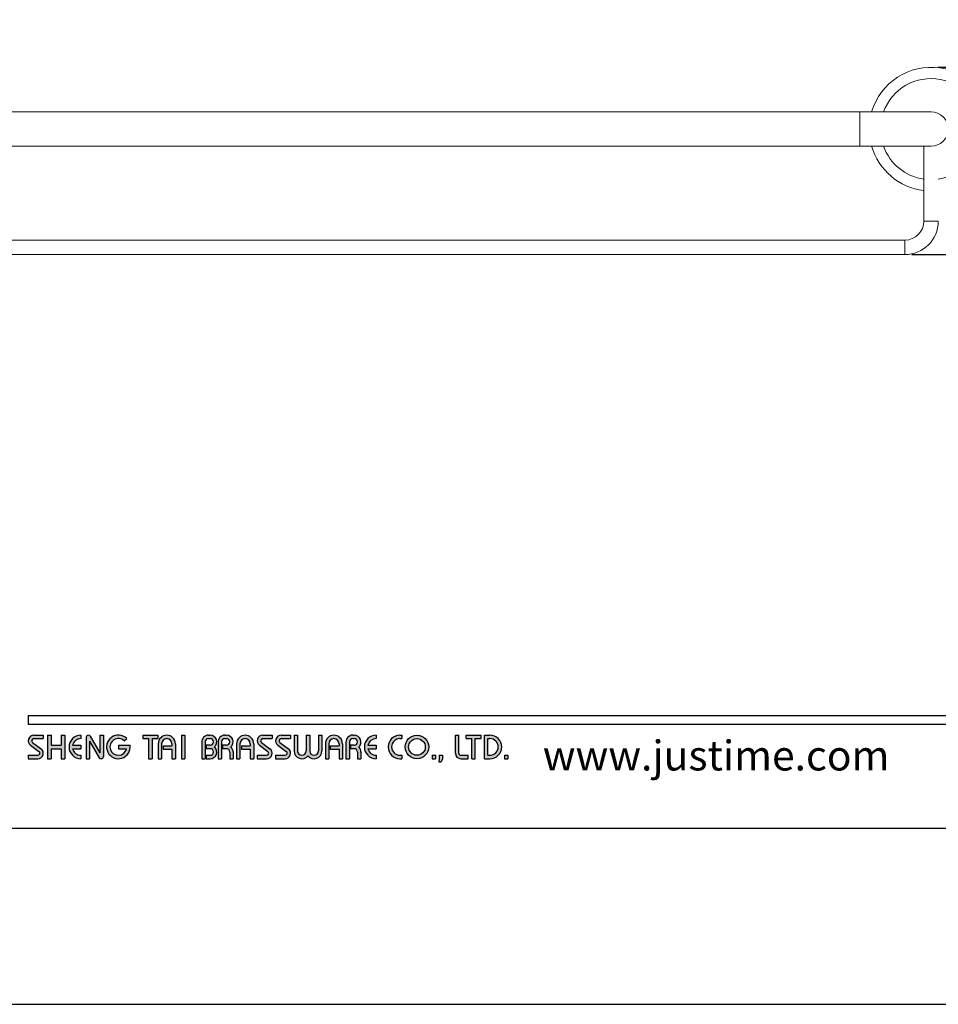
# Model space of a CAD drawing. Units: millimetres. Extents: x 21 to 1832, y -342 to 924.
# Drawn here: x 281 to 366, y 627 to 718 of the extents above; entities that cross this region are included whole.
import ezdxf

# ---------------------------------------------------------------- set-up
doc = ezdxf.new("R2010")
doc.units = ezdxf.units.MM
doc.header["$PDMODE"] = 35
doc.layers.add('A5', color=136, linetype='Continuous')
doc.layers.add('DIM', color=6, linetype='Continuous')
doc.layers.add('圖紙邊界', color=1, linetype='Continuous', plot=False)
doc.styles.add('CHINA', font='simplex.shx', dxfattribs={"bigfont": 'chineset.shx'})
doc.styles.add('勝泰-2.7', font='simplex.shx', dxfattribs={"height": 2.7, "bigfont": 'chineset.shx'})
doc.dimstyles.new('正常$0', dxfattribs={"dimtxt": 2, "dimasz": 3, "dimexe": 1, "dimexo": 0.625, "dimgap": 0.75, "dimtad": 1, "dimdsep": 46, "dimtxsty": '勝泰-2.7', "dimcen": 2.5, "dimclrd": 6, "dimclre": 6, "dimclrt": 6, "dimadec": 1, "dimazin": 0, "dimtfac": 1, "dimtmove": 0, "dimatfit": 3, "dimfxl": 0, "dimarcsym": 0})

# ---------------------------------------------------------------- blocks, each defined once
blk = doc.blocks.new('*D37')
at = {"layer": 'Defpoints', "color": 0, "ltscale": 10}
for p in [(365.389, 713.596), (377.586, 713.596), (362.973, 696.305)]:
    blk.add_point(p, dxfattribs=at)
at = {"layer": 'DIM', "color": 6, "lineweight": -2, "ltscale": 10}
for p, q in [((366.014, 713.596), (378.586, 713.596)), ((377.586, 699.305), (377.586, 710.596)), ((363.598, 696.305), (378.586, 696.305))]:
    blk.add_line(p, q, dxfattribs=at)
at = {"layer": 'DIM', "color": 6, "ltscale": 10}
for points in [[(377.086, 710.596), (378.086, 710.596), (377.586, 713.596)], [(377.086, 699.305), (378.086, 699.305), (377.586, 696.305)]]:
    blk.add_solid(points, dxfattribs=at)
at = {"layer": 'DIM', "color": 6, "ltscale": 10, "insert": (375.486, 704.95), "char_height": 2.7, "attachment_point": 5, "rotation": 90, "style": '勝泰-2.7'}
blk.add_mtext('4.09', dxfattribs=at)

msp = doc.modelspace()

# ---------------------------------------------------------------- hatches: boundary and pattern name
h = msp.add_hatch(color=256)
h.paths.add_polyline_path([(283.44, 651.92), (282.569, 651.92, 0.723861), (282.263, 650.991), (283.043, 650.417, -0.723861), (282.925, 650.059), (282.054, 650.059), (282.054, 649.743), (282.925, 649.743, 0.723861), (283.231, 650.672), (282.451, 651.246, -0.723861), (282.569, 651.604), (283.44, 651.604)])
h.paths.add_polyline_path([(285.42, 651.92), (285.103, 651.92), (285.103, 650.99), (284.153, 650.99), (284.153, 651.92), (283.836, 651.92), (283.836, 649.743), (284.153, 649.743), (284.153, 650.673), (285.103, 650.673), (285.103, 649.743), (285.42, 649.743)])
h.paths.add_polyline_path([(286.905, 651.604), (286.905, 651.92, 1), (286.905, 649.743), (286.905, 650.059, -0.354919), (286.149, 650.673), (286.905, 650.673), (286.905, 650.99), (286.149, 650.99, -0.354919)])
h.paths.add_polyline_path([(287.774, 651.822, 0.270388), (287.6, 651.92, 0.417862), (287.4, 651.722), (287.4, 649.743), (287.716, 649.743), (287.716, 651.376), (288.609, 649.841, 0.270388), (288.783, 649.743, 0.417862), (288.983, 649.941), (288.983, 651.92), (288.667, 651.92), (288.667, 650.287)])
h.paths.add_polyline_path([(291.447, 650.99), (290.369, 650.99), (290.369, 650.673), (291.125, 650.673, -3.815546), (290.897, 651.395), (291.14, 651.601, 6.212102)])
h.paths.add_polyline_path([(294.012, 651.92), (292.626, 651.92), (292.626, 651.604), (293.161, 651.604), (293.161, 649.743), (293.478, 649.743), (293.478, 651.604), (294.012, 651.604)])
h.paths.add_polyline_path([(294.045, 651.129), (294.045, 649.743), (294.361, 649.743), (294.361, 651.129, -1), (295.312, 651.129), (295.312, 650.931), (294.493, 650.931), (294.493, 650.614), (295.312, 650.614), (295.312, 649.743), (295.629, 649.743), (295.629, 651.129, 1)])
h.paths.add_polyline_path([(296.507, 651.92), (296.19, 651.92), (296.19, 649.743), (296.507, 649.743)])
h.paths.add_polyline_path([(298.833, 651.92), (298.692, 651.92, 0.398898), (298.07, 651.33), (298.07, 649.743), (298.387, 649.743), (298.387, 651.326, -0.386101), (298.692, 651.604), (298.833, 651.604, -1), (298.833, 650.99), (298.487, 650.99), (298.487, 650.673), (298.833, 650.673, -1), (298.833, 650.059), (298.487, 650.059), (298.487, 649.743), (298.833, 649.743, 0.688874), (299.248, 650.832, 0.688874)])
h.paths.add_polyline_path([(300.339, 651.92), (300.199, 651.92, 0.398898), (299.576, 651.33), (299.576, 649.743), (299.893, 649.743), (299.893, 651.326, -0.386101), (300.199, 651.604), (300.339, 651.604, -1), (300.339, 650.99), (299.994, 650.99), (299.994, 650.673), (300.339, 650.673, -0.414214), (300.646, 650.366), (300.646, 649.743), (300.962, 649.743), (300.962, 650.396, 0.201265), (300.754, 650.832, 0.688874)])
h.paths.add_polyline_path([(301.279, 651.129), (301.279, 649.743), (301.595, 649.743), (301.595, 651.129, -1), (302.546, 651.129), (302.546, 650.931), (301.727, 650.931), (301.727, 650.614), (302.546, 650.614), (302.546, 649.743), (302.863, 649.743), (302.863, 651.129, 1)])
h.paths.add_polyline_path([(304.565, 651.92), (303.694, 651.92, 0.723861), (303.389, 650.991), (304.168, 650.417, -0.723861), (304.05, 650.059), (303.179, 650.059), (303.179, 649.743), (304.05, 649.743, 0.723861), (304.356, 650.672), (303.577, 651.246, -0.723861), (303.694, 651.604), (304.565, 651.604)])
h.paths.add_polyline_path([(306.268, 651.92), (305.397, 651.92, 0.723861), (305.091, 650.991), (305.871, 650.417, -0.723861), (305.753, 650.059), (304.882, 650.059), (304.882, 649.743), (305.753, 649.743, 0.723861), (306.059, 650.672), (305.279, 651.246, -0.723861), (305.397, 651.604), (306.268, 651.604)])
h.paths.add_polyline_path([(306.901, 651.92), (306.585, 651.92), (306.585, 650.465, 0.70893), (307.872, 650.014, 0.70893), (309.159, 650.465), (309.159, 651.92), (308.842, 651.92), (308.842, 650.465, -1), (308.03, 650.465), (308.03, 651.92), (307.713, 651.92), (307.713, 650.465, -1), (306.901, 650.465)])
h.paths.add_polyline_path([(309.475, 651.129), (309.475, 649.743), (309.792, 649.743), (309.792, 651.129, -1), (310.742, 651.129), (310.742, 650.931), (309.924, 650.931), (309.924, 650.614), (310.742, 650.614), (310.742, 649.743), (311.059, 649.743), (311.059, 651.129, 1)])
h.paths.add_polyline_path([(312.139, 651.92), (311.999, 651.92, 0.398898), (311.376, 651.33), (311.376, 649.743), (311.693, 649.743), (311.693, 651.326, -0.386101), (311.999, 651.604), (312.139, 651.604, -1), (312.139, 650.99), (311.794, 650.99), (311.794, 650.673), (312.139, 650.673, -0.414214), (312.446, 650.366), (312.446, 649.743), (312.762, 649.743), (312.762, 650.396, 0.201265), (312.554, 650.832, 0.688874)])
h.paths.add_polyline_path([(314.168, 651.92, 1), (314.168, 649.743), (314.168, 650.059, -0.354919), (313.412, 650.673), (314.168, 650.673), (314.168, 650.99), (313.412, 650.99, -0.354919), (314.168, 651.604)])
h.paths.add_polyline_path([(316.527, 651.92), (316.365, 651.92, 1), (316.365, 649.743), (316.527, 649.743), (316.527, 650.059), (316.365, 650.059, -1), (316.365, 651.604), (316.527, 651.604)])
h.paths.add_polyline_path([(316.844, 650.832, 1), (319.022, 650.832, 1)])
h.paths.add_polyline_path([(318.705, 650.832, -1), (317.161, 650.832, -1)], flags=16)
h.paths.add_polyline_path([(321.794, 651.92), (321.477, 651.92), (321.477, 650.257, 0.414214), (321.992, 649.743), (322.665, 649.743), (322.665, 650.059), (321.992, 650.059, -0.414214), (321.794, 650.257)])
h.paths.add_polyline_path([(323.853, 651.92), (322.467, 651.92), (322.467, 651.604), (323.001, 651.604), (323.001, 649.743), (323.318, 649.743), (323.318, 651.604), (323.853, 651.604)])
h.paths.add_polyline_path([(324.665, 651.92), (324.17, 651.92), (324.17, 649.743), (324.665, 649.743, 1)])
h.paths.add_polyline_path([(324.486, 651.604), (324.665, 651.604, -1), (324.665, 650.059), (324.486, 650.059)], flags=16)
h = msp.add_hatch(color=256)
h.paths.add_polyline_path([(319.655, 650.059), (319.339, 650.059), (319.339, 649.743), (319.655, 649.743)])
h.paths.add_polyline_path([(320.289, 650.059), (319.972, 650.059), (319.972, 649.743), (319.962, 649.465), (320.174, 649.465), (320.289, 649.743)])
h.paths.add_polyline_path([(326.317, 650.059), (326, 650.059), (326, 649.743), (326.317, 649.743)])

# ---------------------------------------------------------------- linework, layer by layer
at = {"color": 7, "linetype": 'Continuous', "lineweight": 15}
for p, q in [((365.389, 709.471), (358.806, 709.471)), ((358.806, 709.471), (358.806, 707.888)), ((358.806, 707.888), (358.806, 706.305)), ((358.806, 706.305), (365.389, 706.305)), ((366.056, 699.388), (364.723, 699.388)), ((362.973, 697.638), (362.973, 696.305))]:
    msp.add_line(p, q, dxfattribs=at)
for p, q in [((381.743, 653.702), (282.054, 653.702)), ((381.743, 652.91), (282.054, 652.91)), ((282.451, 651.246), (283.231, 650.672)), ((282.569, 651.92), (283.44, 651.92)), ((282.569, 651.604), (283.44, 651.604)), ((283.44, 651.92), (283.44, 651.604)), ((283.836, 651.92), (283.836, 649.743)), ((283.836, 651.92), (284.153, 651.92)), ((284.153, 651.92), (284.153, 650.99)), ((285.103, 651.92), (285.42, 651.92)), ((285.103, 651.92), (285.103, 650.99)), ((285.42, 651.92), (285.42, 649.743)), ((286.905, 651.92), (286.905, 651.604)), ((287.4, 651.722), (287.4, 649.743)), ((287.598, 651.92), (287.602, 651.92)), ((287.716, 651.376), (288.609, 649.841)), ((287.716, 651.376), (287.716, 649.743)), ((287.774, 651.822), (288.667, 650.287)), ((288.667, 651.92), (288.983, 651.92)), ((288.667, 651.92), (288.667, 650.287)), ((288.983, 651.92), (288.983, 649.941)), ((290.897, 651.395), (291.14, 651.601)), ((292.626, 651.92), (294.012, 651.92)), ((292.626, 651.92), (292.626, 651.604)), ((292.626, 651.604), (293.161, 651.604)), ((293.161, 651.604), (293.161, 649.743)), ((293.478, 651.604), (293.478, 649.743)), ((293.478, 651.604), (294.012, 651.604)), ((294.012, 651.92), (294.012, 651.604)), ((294.045, 651.129), (294.045, 649.743)), ((294.361, 651.129), (294.361, 649.743)), ((295.312, 651.129), (295.312, 650.931)), ((295.629, 651.129), (295.629, 649.743)), ((296.19, 651.92), (296.19, 649.743)), ((296.19, 651.92), (296.507, 651.92)), ((296.507, 651.92), (296.507, 649.743)), ((298.07, 651.33), (298.07, 649.743)), ((298.387, 651.326), (298.387, 649.743)), ((298.692, 651.92), (298.833, 651.92)), ((298.692, 651.604), (298.833, 651.604)), ((299.576, 651.33), (299.576, 649.743)), ((299.576, 651.33), (299.576, 649.743)), ((299.893, 651.326), (299.893, 649.743)), ((300.199, 651.92), (300.339, 651.92)), ((300.199, 651.604), (300.339, 651.604)), ((301.279, 651.129), (301.279, 649.743)), ((301.595, 651.129), (301.595, 649.743)), ((302.546, 651.129), (302.546, 650.931)), ((302.863, 651.129), (302.863, 649.743)), ((303.577, 651.246), (304.356, 650.672)), ((303.694, 651.92), (304.565, 651.92)), ((303.694, 651.92), (304.565, 651.92)), ((303.694, 651.604), (304.565, 651.604)), ((304.565, 651.92), (304.565, 651.604)), ((305.279, 651.246), (306.059, 650.672)), ((305.397, 651.92), (306.268, 651.92)), ((305.397, 651.92), (306.268, 651.92)), ((305.397, 651.604), (306.268, 651.604)), ((306.268, 651.92), (306.268, 651.604)), ((306.585, 651.92), (306.901, 651.92)), ((306.585, 651.92), (306.585, 650.465)), ((306.901, 651.92), (306.901, 650.465)), ((307.713, 651.92), (308.03, 651.92)), ((307.713, 651.92), (307.713, 650.465)), ((308.03, 651.92), (308.03, 650.465)), ((308.842, 651.92), (309.159, 651.92)), ((308.842, 651.92), (308.842, 650.465)), ((309.159, 651.92), (309.159, 650.465)), ((309.475, 651.129), (309.475, 649.743)), ((309.792, 651.129), (309.792, 649.743)), ((310.742, 651.129), (310.742, 650.931)), ((311.059, 651.129), (311.059, 649.743)), ((311.376, 651.33), (311.376, 649.743)), ((311.376, 651.129), (311.376, 649.743)), ((311.693, 651.326), (311.693, 649.743)), ((311.999, 651.92), (312.139, 651.92)), ((311.999, 651.92), (312.139, 651.92)), ((311.999, 651.604), (312.139, 651.604)), ((314.168, 651.92), (314.168, 651.604)), ((316.365, 651.92), (316.527, 651.92)), ((316.365, 651.604), (316.527, 651.604)), ((316.527, 651.92), (316.527, 651.604)), ((321.477, 651.92), (321.794, 651.92)), ((321.477, 650.257), (321.477, 651.92)), ((321.794, 650.257), (321.794, 651.92)), ((322.467, 651.92), (323.853, 651.92)), ((322.467, 651.604), (322.467, 651.92)), ((322.467, 651.604), (323.001, 651.604)), ((323.001, 649.743), (323.001, 651.604)), ((323.318, 649.743), (323.318, 651.604)), ((323.318, 651.604), (323.853, 651.604)), ((323.853, 651.604), (323.853, 651.92)), ((324.17, 649.743), (324.17, 651.92)), ((324.17, 651.92), (324.665, 651.92)), ((324.486, 650.059), (324.486, 651.604)), ((324.486, 651.604), (324.665, 651.604)), ((282.263, 650.991), (283.043, 650.417)), ((284.153, 650.99), (285.103, 650.99)), ((284.153, 650.673), (284.153, 649.743)), ((284.153, 650.673), (285.103, 650.673)), ((285.103, 650.673), (285.103, 649.743)), ((286.149, 650.99), (286.905, 650.99)), ((286.149, 650.673), (286.905, 650.673)), ((286.905, 650.99), (286.905, 650.673)), ((290.369, 650.99), (291.447, 650.99)), ((290.369, 650.99), (290.369, 650.673)), ((290.369, 650.673), (291.125, 650.673)), ((294.493, 650.931), (295.312, 650.931)), ((294.493, 650.931), (294.493, 650.614)), ((294.493, 650.614), (295.312, 650.614)), ((295.312, 650.614), (295.312, 649.743)), ((298.487, 650.99), (298.487, 650.673)), ((298.833, 650.99), (298.487, 650.99)), ((298.833, 650.673), (298.487, 650.673)), ((300.339, 650.99), (299.994, 650.99)), ((299.994, 650.99), (299.994, 650.673)), ((300.339, 650.673), (299.994, 650.673)), ((300.646, 650.366), (300.646, 649.743)), ((300.962, 650.396), (300.962, 649.743)), ((301.727, 650.931), (302.546, 650.931)), ((301.727, 650.931), (301.727, 650.614)), ((301.727, 650.614), (302.546, 650.614)), ((302.546, 650.614), (302.546, 649.743)), ((303.389, 650.991), (304.168, 650.417)), ((305.091, 650.991), (305.871, 650.417)), ((309.924, 650.931), (309.924, 650.614)), ((309.924, 650.931), (310.742, 650.931)), ((309.924, 650.614), (310.742, 650.614)), ((310.742, 650.614), (310.742, 649.743)), ((311.794, 650.99), (311.794, 650.673)), ((312.139, 650.99), (311.794, 650.99)), ((312.139, 650.673), (311.794, 650.673)), ((312.446, 650.366), (312.446, 649.743)), ((312.762, 650.396), (312.762, 649.743)), ((313.412, 650.99), (314.168, 650.99)), ((313.412, 650.673), (314.168, 650.673)), ((314.168, 650.99), (314.168, 650.673)), ((282.054, 650.059), (282.054, 649.743)), ((282.054, 650.059), (282.925, 650.059)), ((282.054, 649.743), (282.925, 649.743)), ((283.836, 649.743), (284.153, 649.743)), ((285.103, 649.743), (285.42, 649.743)), ((286.905, 650.059), (286.905, 649.743)), ((287.4, 649.743), (287.716, 649.743)), ((288.781, 649.743), (288.785, 649.743)), ((293.161, 649.743), (293.478, 649.743)), ((294.045, 649.743), (294.361, 649.743)), ((295.312, 649.743), (295.629, 649.743)), ((296.19, 649.743), (296.507, 649.743)), ((298.07, 649.743), (298.387, 649.743)), ((298.487, 650.059), (298.487, 649.743)), ((298.487, 650.059), (298.862, 650.059)), ((298.487, 649.743), (298.833, 649.743)), ((299.576, 649.743), (299.893, 649.743)), ((299.576, 649.743), (299.893, 649.743)), ((300.646, 649.743), (300.962, 649.743)), ((301.279, 649.743), (301.595, 649.743)), ((301.279, 649.743), (301.595, 649.743)), ((302.546, 649.743), (302.863, 649.743)), ((302.546, 649.743), (302.863, 649.743)), ((303.179, 650.059), (304.05, 650.059)), ((303.179, 650.059), (303.179, 649.743)), ((303.179, 649.743), (304.05, 649.743)), ((303.179, 649.743), (304.05, 649.743)), ((304.882, 650.059), (305.753, 650.059)), ((304.882, 650.059), (304.882, 649.743)), ((304.882, 649.743), (305.753, 649.743)), ((304.882, 649.743), (305.753, 649.743)), ((309.475, 649.743), (309.792, 649.743)), ((309.475, 649.743), (309.792, 649.743)), ((310.742, 649.743), (311.059, 649.743)), ((310.742, 649.743), (311.059, 649.743)), ((311.376, 649.743), (311.693, 649.743)), ((311.376, 649.743), (311.693, 649.743)), ((311.376, 649.743), (311.693, 649.743)), ((312.446, 649.743), (312.762, 649.743)), ((314.168, 650.059), (314.168, 649.743)), ((316.365, 650.059), (316.527, 650.059)), ((316.365, 649.743), (316.527, 649.743)), ((316.527, 650.059), (316.527, 649.743)), ((319.339, 650.059), (319.339, 649.743)), ((319.339, 650.059), (319.655, 650.059)), ((319.339, 649.743), (319.655, 649.743)), ((319.655, 650.059), (319.655, 649.743)), ((319.972, 649.743), (319.962, 649.465)), ((319.962, 649.465), (320.174, 649.465)), ((319.972, 650.059), (319.972, 649.743)), ((319.972, 650.059), (320.289, 650.059)), ((320.289, 649.743), (320.174, 649.465)), ((320.289, 650.059), (320.289, 649.743)), ((321.992, 650.059), (322.665, 650.059)), ((321.992, 649.743), (322.665, 649.743)), ((322.665, 649.743), (322.665, 650.059)), ((323.001, 649.743), (323.318, 649.743)), ((324.17, 649.743), (324.665, 649.743)), ((324.486, 650.059), (324.665, 650.059)), ((326, 650.059), (326, 649.743)), ((326, 650.059), (326.317, 650.059)), ((326, 649.743), (326.317, 649.743)), ((326.317, 650.059), (326.317, 649.743))]:
    msp.add_line(p, q)
at = {"ltscale": 10}
msp.add_line((282.054, 653.702), (282.054, 652.91), dxfattribs=at)
at = {"color": 7, "linetype": 'Continuous', "lineweight": 15, "flags": 128}
msp.add_lwpolyline([(365.389, 706.305), (365.698, 706.335), (365.995, 706.425), (366.269, 706.571), (366.509, 706.768), (366.706, 707.008), (366.852, 707.282), (366.942, 707.579), (366.973, 707.888), (366.942, 708.197), (366.852, 708.494), (366.706, 708.768), (366.509, 709.007), (366.269, 709.204), (365.995, 709.351), (365.698, 709.441), (365.389, 709.471), (365.389, 709.471)], dxfattribs=at)
for radius in [1.089, 0.772]:
    msp.add_circle((317.933, 650.832), radius)
at = {"color": 7, "linetype": 'Continuous', "lineweight": 15}
for centre, radius, start, end in [((365.389, 707.888), 5.708, 0, 163.89656), ((365.389, 707.888), 4.667, 278.21321, 160.16664), ((365.389, 707.888), 5.708, 196.10344, 263.29322), ((365.389, 707.888), 4.667, 199.83336, 261.78679), ((362.973, 699.388), 3.083, 270, 360), ((362.973, 699.388), 1.75, 270, 0)]:
    msp.add_arc(centre, radius, start, end, dxfattribs=at)
for centre, radius, start, end in [((282.569, 651.406), 0.515, 90, 233.59731), ((282.569, 651.406), 0.198, 90, 233.59731), ((286.905, 650.832), 1.089, 90, 270), ((286.905, 650.832), 0.772, 90, 168.163), ((287.598, 651.722), 0.198, 90, 180), ((287.602, 651.722), 0.198, 30.19162, 90), ((290.369, 650.832), 1.089, 44.9428, 8.3636), ((290.369, 650.832), 0.772, 46.90737, 348.163), ((294.837, 651.129), 0.792, 0, 180), ((294.837, 651.129), 0.475, 0, 180), ((298.692, 651.297), 0.624, 90, 183.01213), ((298.692, 651.297), 0.307, 90, 174.44656), ((298.833, 651.297), 0.624, 311.75221, 90), ((298.833, 651.297), 0.307, 270, 90), ((300.199, 651.297), 0.624, 90, 183.01213), ((300.199, 651.297), 0.307, 90, 174.44656), ((300.339, 651.297), 0.624, 311.75221, 90), ((300.339, 651.297), 0.307, 270, 90), ((302.071, 651.129), 0.792, 0, 180), ((302.071, 651.129), 0.475, 0, 180), ((303.694, 651.406), 0.515, 90, 233.59731), ((303.694, 651.406), 0.198, 90, 233.59731), ((305.397, 651.406), 0.515, 90, 233.59731), ((305.397, 651.406), 0.198, 90, 233.59731), ((310.267, 651.129), 0.792, 0, 180), ((310.267, 651.129), 0.475, 0, 180), ((311.999, 651.297), 0.624, 90, 183.01213), ((311.999, 651.297), 0.307, 90, 174.44656), ((312.139, 651.297), 0.624, 311.75221, 90), ((312.139, 651.297), 0.307, 270, 90), ((314.168, 650.832), 1.089, 90, 270), ((314.168, 650.832), 0.772, 90, 168.163), ((316.365, 650.832), 1.089, 90, 270), ((316.365, 650.832), 0.772, 90, 270), ((324.665, 650.832), 1.089, 270, 90), ((324.665, 650.832), 0.772, 270, 90), ((282.925, 650.257), 0.515, 270, 53.59731), ((282.925, 650.257), 0.198, 270, 53.59731), ((286.905, 650.832), 0.772, 191.837, 270), ((298.833, 650.366), 0.624, 270, 48.24779), ((298.833, 650.366), 0.307, 270, 90), ((300.339, 650.366), 0.307, 0, 90), ((300.339, 650.366), 0.624, 357.2706, 48.24779), ((304.05, 650.257), 0.515, 270, 53.59731), ((304.05, 650.257), 0.198, 270, 53.59731), ((305.753, 650.257), 0.515, 270, 53.59731), ((305.753, 650.257), 0.198, 270, 53.59731), ((307.307, 650.465), 0.723, 180, 321.33589), ((307.307, 650.465), 0.406, 180, 0), ((308.436, 650.465), 0.723, 218.66411, 0), ((308.436, 650.465), 0.406, 180, 0), ((312.139, 650.366), 0.307, 0, 90), ((312.139, 650.366), 0.624, 357.2706, 48.24779), ((314.168, 650.832), 0.772, 191.837, 270), ((321.992, 650.257), 0.515, 180, 270), ((321.992, 650.257), 0.198, 180, 270), ((288.781, 649.941), 0.198, 210.19162, 270), ((288.785, 649.941), 0.198, 270, 0)]:
    msp.add_arc(centre, radius, start, end)
for points in [[(358.806, 709.471), (271.973, 709.471)], [(271.973, 706.305), (358.806, 706.305)], [(364.723, 706.305), (364.723, 699.388)], [(362.973, 697.638), (267.806, 697.638)], [(267.806, 696.305), (362.973, 696.305)]]:
    msp.add_open_spline(points, degree=1, dxfattribs=at)
at = {"layer": 'A5', "ltscale": 10}
msp.add_lwpolyline([(238.883, 907.816), (432.42, 907.816), (432.42, 643.316), (238.883, 643.316)], close=True, dxfattribs=at)
at = {"layer": '圖紙邊界', "ltscale": 10}
msp.add_lwpolyline([(230.651, 627.066), (440.651, 627.066), (440.651, 924.066), (230.651, 924.066)], close=True, dxfattribs=at)

# ---------------------------------------------------------------- texts
at = {"insert": (361.541, 648.661), "char_height": 2.76365, "attachment_point": 9, "style": 'CHINA'}
msp.add_mtext('{\\fArial|b0|i0|c0|p32;www.justime.com}', dxfattribs=at)

# ---------------------------------------------------------------- dimensions: what is measured, and where the dimension line sits
at = {"layer": 'DIM', "ltscale": 10}
dim = msp.add_linear_dim(base=(377.586, 713.596), p1=(362.973, 696.305), p2=(365.389, 713.596), angle=90, text='4.09', dimstyle='正常$0', dxfattribs=at)
dim.commit()
dim.dimension.update_dxf_attribs({"geometry": '*D37', "text_midpoint": (375.486, 704.95)})

doc.saveas('drawing.dxf')
